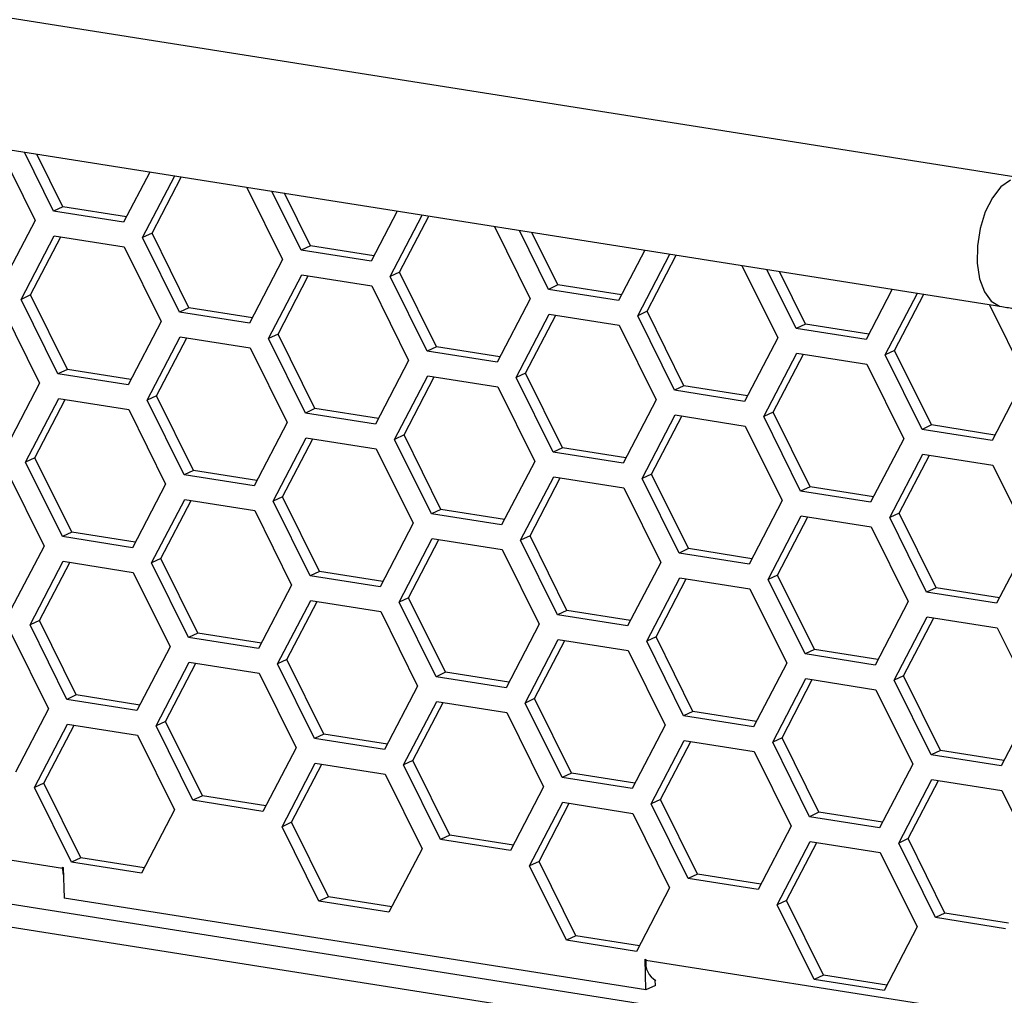
# Model space of a CAD drawing. Units: inches. Extents: x 0.3 to 33.8, y 0.2 to 21.6.
# Drawn here: x 28.3 to 28.7, y 13.9 to 14.3 of the extents above; entities that cross this region are included whole.
import ezdxf

# ---------------------------------------------------------------- set-up
doc = ezdxf.new("R2010")
doc.units = ezdxf.units.IN
doc.header["$MEASUREMENT"] = 0

msp = doc.modelspace()

# ---------------------------------------------------------------- linework, layer by layer
at = {"color": 7, "linetype": 'Continuous', "lineweight": 25}
for p, q in [((28.66138, 14.24234), (28.00418, 14.34618)), ((27.99687, 14.29987), (28.65407, 14.19604)), ((28.29262, 14.25315), (28.30551, 14.22709)), ((28.31216, 14.23047), (28.30164, 14.25172)), ((28.31553, 14.23205), (28.30615, 14.25101)), ((28.34683, 14.24458), (28.3374, 14.22648)), ((28.34428, 14.22096), (28.35585, 14.24316)), ((28.34766, 14.22255), (28.35821, 14.24278)), ((28.38186, 14.23905), (28.39476, 14.21298)), ((28.4014, 14.21637), (28.39088, 14.23762)), ((28.40478, 14.21795), (28.3954, 14.23691)), ((28.31553, 14.23205), (28.31216, 14.23047)), ((28.33842, 14.22844), (28.31553, 14.23205)), ((28.3374, 14.22648), (28.31216, 14.23047)), ((28.43607, 14.23048), (28.42664, 14.21238)), ((28.43353, 14.20686), (28.44509, 14.22906)), ((28.4369, 14.20845), (28.44745, 14.22868)), ((28.30551, 14.22709), (28.29358, 14.20419)), ((28.4711, 14.22495), (28.484, 14.19888)), ((28.30047, 14.19867), (28.3124, 14.22157)), ((28.30385, 14.20026), (28.31476, 14.22119)), ((28.3124, 14.22157), (28.33764, 14.21758)), ((28.34766, 14.22255), (28.34428, 14.22096)), ((28.35759, 14.19407), (28.34428, 14.22096)), ((28.36096, 14.19566), (28.34766, 14.22255)), ((28.49064, 14.20226), (28.48013, 14.22352)), ((28.49402, 14.20385), (28.48464, 14.22281)), ((28.33764, 14.21758), (28.35094, 14.19069)), ((28.40478, 14.21795), (28.4014, 14.21637)), ((28.42766, 14.21434), (28.40478, 14.21795)), ((28.42664, 14.21238), (28.4014, 14.21637)), ((28.52532, 14.21638), (28.51588, 14.19828)), ((28.52277, 14.19276), (28.53434, 14.21495)), ((28.52615, 14.19435), (28.53669, 14.21458)), ((28.39476, 14.21298), (28.38282, 14.19009)), ((28.56035, 14.21085), (28.57324, 14.18478)), ((28.38971, 14.18457), (28.40165, 14.20747)), ((28.39309, 14.18615), (28.404, 14.20709)), ((28.40165, 14.20747), (28.42688, 14.20348)), ((28.4369, 14.20845), (28.43353, 14.20686)), ((28.44683, 14.17997), (28.43353, 14.20686)), ((28.45021, 14.18156), (28.4369, 14.20845)), ((28.57989, 14.18816), (28.56937, 14.20942)), ((28.58326, 14.18975), (28.57388, 14.20871)), ((28.42688, 14.20348), (28.44019, 14.17659)), ((28.49402, 14.20385), (28.49064, 14.20226)), ((28.5169, 14.20024), (28.49402, 14.20385)), ((28.30385, 14.20026), (28.30047, 14.19867)), ((28.31715, 14.17337), (28.30385, 14.20026)), ((28.484, 14.19888), (28.47207, 14.17599)), ((28.51588, 14.19828), (28.49064, 14.20226)), ((28.61456, 14.20228), (28.60512, 14.18418)), ((28.61201, 14.17866), (28.62358, 14.20085)), ((28.61539, 14.18025), (28.62594, 14.20048)), ((28.31377, 14.17178), (28.30047, 14.19867)), ((28.36096, 14.19566), (28.35759, 14.19407)), ((28.38385, 14.19205), (28.36096, 14.19566)), ((28.64959, 14.19674), (28.66249, 14.17068)), ((28.29383, 14.19529), (28.30713, 14.1684)), ((28.38282, 14.19009), (28.35759, 14.19407)), ((28.47896, 14.17047), (28.49089, 14.19337)), ((28.48233, 14.17205), (28.49324, 14.19299)), ((28.49089, 14.19337), (28.51613, 14.18938)), ((28.52615, 14.19435), (28.52277, 14.19276)), ((28.53607, 14.16587), (28.52277, 14.19276)), ((28.53945, 14.16746), (28.52615, 14.19435)), ((28.35094, 14.19069), (28.33901, 14.1678)), ((28.51613, 14.18938), (28.52943, 14.16249)), ((28.58326, 14.18975), (28.57989, 14.18816)), ((28.60614, 14.18614), (28.58326, 14.18975)), ((28.3459, 14.16228), (28.35783, 14.18518)), ((28.34928, 14.16386), (28.36019, 14.1848)), ((28.35783, 14.18518), (28.38307, 14.18119)), ((28.39309, 14.18615), (28.38971, 14.18457)), ((28.40639, 14.15927), (28.39309, 14.18615)), ((28.57324, 14.18478), (28.56131, 14.16189)), ((28.60512, 14.18418), (28.57989, 14.18816)), ((28.38307, 14.18119), (28.39637, 14.1543)), ((28.40302, 14.15768), (28.38971, 14.18457)), ((28.45021, 14.18156), (28.44683, 14.17997)), ((28.47309, 14.17795), (28.45021, 14.18156)), ((28.47207, 14.17599), (28.44683, 14.17997)), ((28.5682, 14.15637), (28.58013, 14.17927)), ((28.57158, 14.15795), (28.58249, 14.17889)), ((28.58013, 14.17927), (28.60537, 14.17528)), ((28.61539, 14.18025), (28.61201, 14.17866)), ((28.62532, 14.15177), (28.61201, 14.17866)), ((28.62869, 14.15336), (28.61539, 14.18025)), ((28.44019, 14.17659), (28.42825, 14.1537)), ((28.60537, 14.17528), (28.61867, 14.14839)), ((28.31715, 14.17337), (28.31377, 14.17178)), ((28.33901, 14.1678), (28.31377, 14.17178)), ((28.34003, 14.16975), (28.31715, 14.17337)), ((28.43514, 14.14818), (28.44708, 14.17108)), ((28.43852, 14.14976), (28.44943, 14.1707)), ((28.44708, 14.17108), (28.47231, 14.16709)), ((28.48233, 14.17205), (28.47896, 14.17047)), ((28.49226, 14.14358), (28.47896, 14.17047)), ((28.49564, 14.14517), (28.48233, 14.17205)), ((28.66249, 14.17068), (28.65055, 14.14779)), ((28.30713, 14.1684), (28.2952, 14.14551)), ((28.47231, 14.16709), (28.48562, 14.1402)), ((28.53945, 14.16746), (28.53607, 14.16587)), ((28.56233, 14.16384), (28.53945, 14.16746)), ((28.34928, 14.16386), (28.3459, 14.16228)), ((28.36258, 14.13698), (28.34928, 14.16386)), ((28.56131, 14.16189), (28.53607, 14.16587)), ((28.30209, 14.13999), (28.31402, 14.16288)), ((28.30546, 14.14157), (28.31637, 14.16251)), ((28.31402, 14.16288), (28.33926, 14.1589)), ((28.3592, 14.13539), (28.3459, 14.16228)), ((28.52943, 14.16249), (28.5175, 14.1396)), ((28.33926, 14.1589), (28.35256, 14.13201)), ((28.40639, 14.15927), (28.40302, 14.15768)), ((28.42825, 14.1537), (28.40302, 14.15768)), ((28.42927, 14.15565), (28.40639, 14.15927)), ((28.52439, 14.13408), (28.53632, 14.15697)), ((28.52776, 14.13566), (28.53867, 14.1566)), ((28.53632, 14.15697), (28.56156, 14.15299)), ((28.57158, 14.15795), (28.5682, 14.15637)), ((28.5815, 14.12948), (28.5682, 14.15637)), ((28.58488, 14.13107), (28.57158, 14.15795)), ((28.39637, 14.1543), (28.38444, 14.1314)), ((28.56156, 14.15299), (28.57486, 14.1261)), ((28.62869, 14.15336), (28.62532, 14.15177)), ((28.65157, 14.14974), (28.62869, 14.15336)), ((28.43852, 14.14976), (28.43514, 14.14818)), ((28.45182, 14.12288), (28.43852, 14.14976)), ((28.65055, 14.14779), (28.62532, 14.15177)), ((28.39133, 14.12589), (28.40326, 14.14878)), ((28.3947, 14.12747), (28.40562, 14.14841)), ((28.40326, 14.14878), (28.4285, 14.1448)), ((28.44845, 14.12129), (28.43514, 14.14818)), ((28.61867, 14.14839), (28.60674, 14.1255)), ((28.4285, 14.1448), (28.4418, 14.11791)), ((28.49564, 14.14517), (28.49226, 14.14358)), ((28.5175, 14.1396), (28.49226, 14.14358)), ((28.51852, 14.14155), (28.49564, 14.14517)), ((28.61363, 14.11998), (28.62556, 14.14287)), ((28.617, 14.12156), (28.62792, 14.1425)), ((28.62556, 14.14287), (28.6508, 14.13889)), ((28.30546, 14.14157), (28.30209, 14.13999)), ((28.31539, 14.1131), (28.30209, 14.13999)), ((28.31877, 14.11469), (28.30546, 14.14157)), ((28.48562, 14.1402), (28.47368, 14.1173)), ((28.6508, 14.13889), (28.6641, 14.112)), ((28.29544, 14.13661), (28.30875, 14.10972)), ((28.36258, 14.13698), (28.3592, 14.13539)), ((28.38444, 14.1314), (28.3592, 14.13539)), ((28.38546, 14.13336), (28.36258, 14.13698)), ((28.52776, 14.13566), (28.52439, 14.13408)), ((28.54106, 14.10878), (28.52776, 14.13566)), ((28.35256, 14.13201), (28.34063, 14.10911)), ((28.48057, 14.11179), (28.49251, 14.13468)), ((28.48395, 14.11337), (28.49486, 14.13431)), ((28.49251, 14.13468), (28.51774, 14.1307)), ((28.53769, 14.10719), (28.52439, 14.13408)), ((28.51774, 14.1307), (28.53105, 14.10381)), ((28.58488, 14.13107), (28.5815, 14.12948)), ((28.60674, 14.1255), (28.5815, 14.12948)), ((28.60776, 14.12745), (28.58488, 14.13107)), ((28.34752, 14.1036), (28.35945, 14.12649)), ((28.35089, 14.10518), (28.3618, 14.12612)), ((28.35945, 14.12649), (28.38469, 14.12251)), ((28.3947, 14.12747), (28.39133, 14.12589)), ((28.40463, 14.099), (28.39133, 14.12589)), ((28.40801, 14.10059), (28.3947, 14.12747)), ((28.57486, 14.1261), (28.56293, 14.1032)), ((28.38469, 14.12251), (28.39799, 14.09562)), ((28.45182, 14.12288), (28.44845, 14.12129)), ((28.47368, 14.1173), (28.44845, 14.12129)), ((28.4747, 14.11926), (28.45182, 14.12288)), ((28.617, 14.12156), (28.61363, 14.11998)), ((28.63031, 14.09468), (28.617, 14.12156)), ((28.4418, 14.11791), (28.42987, 14.09501)), ((28.56982, 14.09769), (28.58175, 14.12058)), ((28.57319, 14.09927), (28.5841, 14.12021)), ((28.58175, 14.12058), (28.60698, 14.1166)), ((28.62693, 14.09309), (28.61363, 14.11998)), ((28.31877, 14.11469), (28.31539, 14.1131)), ((28.34165, 14.11107), (28.31877, 14.11469)), ((28.60698, 14.1166), (28.62029, 14.08971)), ((28.34063, 14.10911), (28.31539, 14.1131)), ((28.43676, 14.08949), (28.44869, 14.11239)), ((28.44013, 14.09108), (28.45105, 14.11202)), ((28.44869, 14.11239), (28.47393, 14.10841)), ((28.48395, 14.11337), (28.48057, 14.11179)), ((28.49388, 14.0849), (28.48057, 14.11179)), ((28.49725, 14.08649), (28.48395, 14.11337)), ((28.6641, 14.112), (28.65217, 14.0891)), ((28.30875, 14.10972), (28.29681, 14.08682)), ((28.47393, 14.10841), (28.48723, 14.08152)), ((28.54106, 14.10878), (28.53769, 14.10719)), ((28.56293, 14.1032), (28.53769, 14.10719)), ((28.56395, 14.10516), (28.54106, 14.10878)), ((28.3037, 14.0813), (28.31564, 14.1042)), ((28.30708, 14.08289), (28.31799, 14.10383)), ((28.31564, 14.1042), (28.34087, 14.10021)), ((28.35089, 14.10518), (28.34752, 14.1036)), ((28.36082, 14.07671), (28.34752, 14.1036)), ((28.36419, 14.0783), (28.35089, 14.10518)), ((28.53105, 14.10381), (28.51911, 14.08091)), ((28.34087, 14.10021), (28.35418, 14.07333)), ((28.40801, 14.10059), (28.40463, 14.099)), ((28.43089, 14.09697), (28.40801, 14.10059)), ((28.42987, 14.09501), (28.40463, 14.099)), ((28.526, 14.07539), (28.53793, 14.09829)), ((28.52938, 14.07698), (28.54029, 14.09792)), ((28.53793, 14.09829), (28.56317, 14.09431)), ((28.57319, 14.09927), (28.56982, 14.09769)), ((28.58312, 14.0708), (28.56982, 14.09769)), ((28.58649, 14.07239), (28.57319, 14.09927)), ((28.39799, 14.09562), (28.38606, 14.07272)), ((28.56317, 14.09431), (28.57647, 14.06742)), ((28.63031, 14.09468), (28.62693, 14.09309)), ((28.65217, 14.0891), (28.62693, 14.09309)), ((28.65319, 14.09106), (28.63031, 14.09468)), ((28.39295, 14.0672), (28.40488, 14.0901)), ((28.39632, 14.06879), (28.40723, 14.08973)), ((28.40488, 14.0901), (28.43011, 14.08611)), ((28.44013, 14.09108), (28.43676, 14.08949)), ((28.45006, 14.06261), (28.43676, 14.08949)), ((28.45344, 14.0642), (28.44013, 14.09108)), ((28.62029, 14.08971), (28.60836, 14.06681)), ((28.43011, 14.08611), (28.44342, 14.05923)), ((28.49725, 14.08649), (28.49388, 14.0849)), ((28.52013, 14.08287), (28.49725, 14.08649)), ((28.30708, 14.08289), (28.3037, 14.0813)), ((28.32038, 14.05601), (28.30708, 14.08289)), ((28.51911, 14.08091), (28.49388, 14.0849)), ((28.61524, 14.06129), (28.62718, 14.08419)), ((28.61862, 14.06288), (28.62953, 14.08382)), ((28.62718, 14.08419), (28.65241, 14.0802)), ((28.31701, 14.05442), (28.3037, 14.0813)), ((28.36419, 14.0783), (28.36082, 14.07671)), ((28.38708, 14.07468), (28.36419, 14.0783)), ((28.48723, 14.08152), (28.4753, 14.05862)), ((28.65241, 14.0802), (28.66572, 14.05332)), ((28.29706, 14.07792), (28.31036, 14.05104)), ((28.38606, 14.07272), (28.36082, 14.07671)), ((28.48219, 14.0531), (28.49412, 14.076)), ((28.48556, 14.05469), (28.49648, 14.07563)), ((28.49412, 14.076), (28.51936, 14.07201)), ((28.52938, 14.07698), (28.526, 14.07539)), ((28.53931, 14.04851), (28.526, 14.07539)), ((28.54268, 14.0501), (28.52938, 14.07698)), ((28.35418, 14.07333), (28.34224, 14.05043)), ((28.51936, 14.07201), (28.53266, 14.04513)), ((28.58649, 14.07239), (28.58312, 14.0708)), ((28.60938, 14.06877), (28.58649, 14.07239)), ((28.34913, 14.04491), (28.36106, 14.06781)), ((28.36106, 14.06781), (28.3863, 14.06382)), ((28.39632, 14.06879), (28.39295, 14.0672)), ((28.40962, 14.04191), (28.39632, 14.06879)), ((28.60836, 14.06681), (28.58312, 14.0708)), ((28.35251, 14.0465), (28.36342, 14.06744)), ((28.40625, 14.04032), (28.39295, 14.0672)), ((28.45344, 14.0642), (28.45006, 14.06261)), ((28.47632, 14.06058), (28.45344, 14.0642)), ((28.57647, 14.06742), (28.56454, 14.04452)), ((28.3863, 14.06382), (28.3996, 14.03694)), ((28.4753, 14.05862), (28.45006, 14.06261)), ((28.57143, 14.039), (28.58336, 14.0619)), ((28.57481, 14.04059), (28.58572, 14.06153)), ((28.58336, 14.0619), (28.6086, 14.05791)), ((28.61862, 14.06288), (28.61524, 14.06129)), ((28.62855, 14.03441), (28.61524, 14.06129)), ((28.63192, 14.036), (28.61862, 14.06288)), ((28.44342, 14.05923), (28.43149, 14.03633)), ((28.6086, 14.05791), (28.6219, 14.03103)), ((28.32038, 14.05601), (28.31701, 14.05442)), ((28.34224, 14.05043), (28.31701, 14.05442)), ((28.34326, 14.05239), (28.32038, 14.05601)), ((28.43837, 14.03081), (28.45031, 14.05371)), ((28.44175, 14.0324), (28.45266, 14.05334)), ((28.45031, 14.05371), (28.47554, 14.04972)), ((28.48556, 14.05469), (28.48219, 14.0531)), ((28.49887, 14.0278), (28.48556, 14.05469)), ((28.66572, 14.05332), (28.65378, 14.03042)), ((28.31036, 14.05104), (28.29843, 14.02814)), ((28.49549, 14.02622), (28.48219, 14.0531)), ((28.54268, 14.0501), (28.53931, 14.04851)), ((28.56556, 14.04648), (28.54268, 14.0501)), ((28.35251, 14.0465), (28.34913, 14.04491)), ((28.36581, 14.01961), (28.35251, 14.0465)), ((28.47554, 14.04972), (28.48885, 14.02284)), ((28.56454, 14.04452), (28.53931, 14.04851)), ((28.30532, 14.02262), (28.31725, 14.04552)), ((28.30869, 14.02421), (28.31961, 14.04515)), ((28.31725, 14.04552), (28.34249, 14.04153)), ((28.36243, 14.01803), (28.34913, 14.04491)), ((28.53266, 14.04513), (28.52073, 14.02223)), ((28.34249, 14.04153), (28.35579, 14.01465)), ((28.40962, 14.04191), (28.40625, 14.04032)), ((28.43149, 14.03633), (28.40625, 14.04032)), ((28.43251, 14.03829), (28.40962, 14.04191)), ((28.52762, 14.01671), (28.53955, 14.03961)), ((28.53099, 14.0183), (28.5419, 14.03924)), ((28.53955, 14.03961), (28.56479, 14.03562)), ((28.57481, 14.04059), (28.57143, 14.039)), ((28.58811, 14.0137), (28.57481, 14.04059)), ((28.3996, 14.03694), (28.38767, 14.01404)), ((28.56479, 14.03562), (28.57809, 14.00874)), ((28.58473, 14.01212), (28.57143, 14.039)), ((28.63192, 14.036), (28.62855, 14.03441)), ((28.65481, 14.03238), (28.63192, 14.036)), ((28.44175, 14.0324), (28.43837, 14.03081)), ((28.45505, 14.00551), (28.44175, 14.0324)), ((28.65378, 14.03042), (28.62855, 14.03441)), ((28.39456, 14.00852), (28.40649, 14.03142)), ((28.39794, 14.01011), (28.40885, 14.03105)), ((28.40649, 14.03142), (28.43173, 14.02743)), ((28.45168, 14.00393), (28.43837, 14.03081)), ((28.6219, 14.03103), (28.60997, 14.00813)), ((28.83976, 13.89475), (28.00906, 14.026)), ((28.43173, 14.02743), (28.44503, 14.00055)), ((28.49887, 14.0278), (28.49549, 14.02622)), ((28.52073, 14.02223), (28.49549, 14.02622)), ((28.52175, 14.02419), (28.49887, 14.0278)), ((28.61686, 14.00261), (28.62879, 14.02551)), ((28.62024, 14.0042), (28.63115, 14.02514)), ((28.62879, 14.02551), (28.65403, 14.02152)), ((28.30869, 14.02421), (28.30532, 14.02262)), ((28.31862, 13.99574), (28.30532, 14.02262)), ((28.322, 13.99732), (28.30869, 14.02421)), ((28.48885, 14.02284), (28.47691, 13.99994)), ((28.65403, 14.02152), (28.66733, 13.99464)), ((28.36581, 14.01961), (28.36243, 14.01803)), ((28.38767, 14.01404), (28.36243, 14.01803)), ((28.38869, 14.016), (28.36581, 14.01961)), ((28.53099, 14.0183), (28.52762, 14.01671)), ((28.5443, 13.99141), (28.53099, 14.0183)), ((28.83631, 13.88703), (28.01297, 14.01711)), ((28.35579, 14.01465), (28.34386, 13.99175)), ((28.4838, 13.99442), (28.49574, 14.01732)), ((28.48718, 13.99601), (28.49809, 14.01695)), ((28.49574, 14.01732), (28.52097, 14.01333)), ((28.54092, 13.98983), (28.52762, 14.01671)), ((28.52097, 14.01333), (28.53428, 13.98645)), ((28.58811, 14.0137), (28.58473, 14.01212)), ((28.60997, 14.00813), (28.58473, 14.01212)), ((28.61099, 14.01009), (28.58811, 14.0137)), ((28.21025, 14.01022), (28.3154, 13.9936)), ((28.39794, 14.01011), (28.39456, 14.00852)), ((28.40786, 13.98164), (28.39456, 14.00852)), ((28.41124, 13.98322), (28.39794, 14.01011)), ((28.57809, 14.00874), (28.56616, 13.98584)), ((28.45505, 14.00551), (28.45168, 14.00393)), ((28.47691, 13.99994), (28.45168, 14.00393)), ((28.47793, 14.0019), (28.45505, 14.00551)), ((28.62024, 14.0042), (28.61686, 14.00261)), ((28.63354, 13.97731), (28.62024, 14.0042)), ((28.44503, 14.00055), (28.4331, 13.97765)), ((28.57305, 13.98032), (28.58498, 14.00322)), ((28.57642, 13.98191), (28.58733, 14.00285)), ((28.58498, 14.00322), (28.61022, 13.99923)), ((28.63016, 13.97573), (28.61686, 14.00261)), ((28.322, 13.99732), (28.31862, 13.99574)), ((28.34488, 13.99371), (28.322, 13.99732)), ((28.61022, 13.99923), (28.62352, 13.97235)), ((28.3154, 13.9939), (28.31566, 13.99386)), ((28.3154, 13.9936), (28.3154, 13.9939)), ((28.31566, 13.99386), (28.31596, 13.98278)), ((28.34386, 13.99175), (28.31862, 13.99574)), ((28.48718, 13.99601), (28.4838, 13.99442)), ((28.49711, 13.96754), (28.4838, 13.99442)), ((28.50048, 13.96912), (28.48718, 13.99601)), ((28.5443, 13.99141), (28.54092, 13.98983)), ((28.56616, 13.98584), (28.54092, 13.98983)), ((28.56718, 13.9878), (28.5443, 13.99141)), ((28.53428, 13.98645), (28.52234, 13.96355)), ((28.52574, 13.94964), (28.31596, 13.98278)), ((28.41124, 13.98322), (28.40786, 13.98164)), ((28.43412, 13.97961), (28.41124, 13.98322)), ((28.4331, 13.97765), (28.40786, 13.98164)), ((28.57642, 13.98191), (28.57305, 13.98032)), ((28.58635, 13.95344), (28.57305, 13.98032)), ((28.58973, 13.95502), (28.57642, 13.98191)), ((28.63354, 13.97731), (28.63016, 13.97573)), ((28.6554, 13.97174), (28.63016, 13.97573)), ((28.65642, 13.9737), (28.63354, 13.97731)), ((28.62352, 13.97235), (28.61159, 13.94945)), ((28.50048, 13.96912), (28.49711, 13.96754)), ((28.52336, 13.96551), (28.50048, 13.96912)), ((28.52234, 13.96355), (28.49711, 13.96754)), ((28.52544, 13.96072), (28.5257, 13.96068)), ((28.52574, 13.94964), (28.52544, 13.96072)), ((28.5257, 13.96068), (28.52571, 13.96038)), ((28.52571, 13.96038), (28.63086, 13.94376)), ((28.58973, 13.95502), (28.58635, 13.95344)), ((28.61261, 13.95141), (28.58973, 13.95502)), ((28.52912, 13.95123), (28.52574, 13.94964)), ((28.52912, 13.95123), (28.52906, 13.95316)), ((28.61159, 13.94945), (28.58635, 13.95344))]:
    msp.add_line(p, q, dxfattribs=at)
at = {"color": 8, "linetype": 'Continuous', "lineweight": 25}
msp.add_line((28.31566, 13.99373), (28.3154, 13.9936), dxfattribs=at)
at = {"color": 8, "linetype": 'Continuous', "lineweight": 25, "flags": 128}
msp.add_lwpolyline([(28.65711, 14.24164), (28.65372, 14.23921), (28.65062, 14.23528), (28.64805, 14.23017), (28.6462, 14.22424), (28.64521, 14.21793), (28.64514, 14.21172), (28.64601, 14.20606), (28.64774, 14.20138), (28.65022, 14.19802), (28.65325, 14.19622), (28.65407, 14.19604)], dxfattribs=at)
at = {"color": 7, "linetype": 'Continuous', "lineweight": 25, "flags": 128}
msp.add_lwpolyline([(28.3154, 13.9936), (28.31556, 13.99178), (28.31574, 13.9908)], dxfattribs=at)
at = {"color": 7, "linetype": 'Continuous', "lineweight": 25}
msp.add_arc((28.53285, 13.95938), 0.00721, 172.0274, 240.7537, dxfattribs=at)
msp.add_open_spline([(28.65407, 14.19604), (28.65562, 14.19581), (28.66018, 14.19514), (28.66816, 14.19445), (28.67792, 14.19413), (28.68772, 14.19434), (28.69738, 14.19505), (28.70678, 14.19626), (28.71579, 14.198), (28.7245, 14.20031), (28.72973, 14.2025), (28.73244, 14.20364)], degree=3, knots=[0, 0, 0, 0, 0.060714, 0.178068, 0.29256, 0.405661, 0.518705, 0.632578, 0.748704, 0.869402, 1, 1, 1, 1], dxfattribs=at)

doc.saveas('drawing.dxf')
